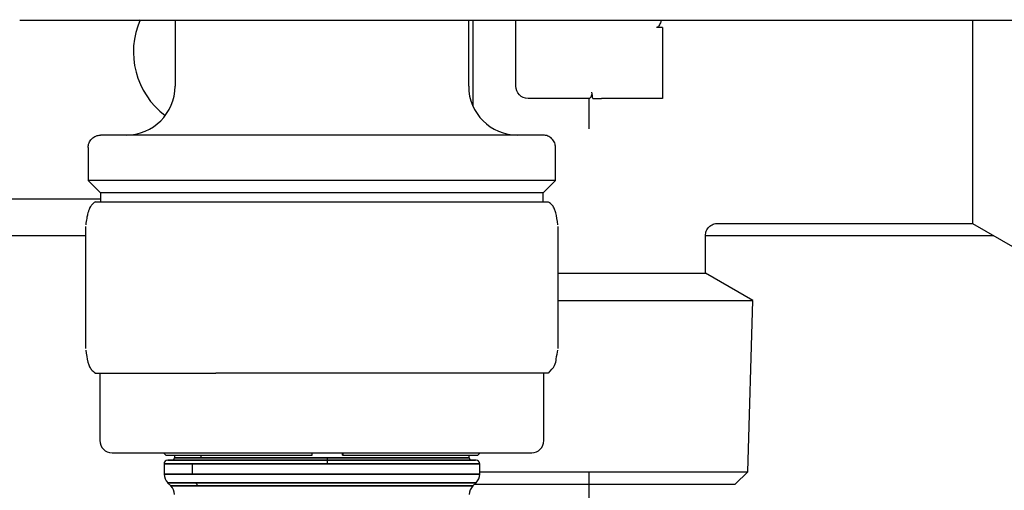
# Model space of a CAD drawing. Units: inches. Extents: x 0.4 to 16.6, y 0.2 to 10.8.
# Drawn here: x 9 to 9.3, y 6.9 to 7 of the extents above; entities that cross this region are included whole.
import ezdxf

# ---------------------------------------------------------------- set-up
doc = ezdxf.new("R2010")
doc.units = ezdxf.units.IN
doc.header["$MEASUREMENT"] = 0
doc.layers.add('COLD', color=5, linetype='Continuous')

msp = doc.modelspace()

# ---------------------------------------------------------------- linework, layer by layer
at = {"color": 7, "linetype": 'Continuous', "lineweight": 25}
for p, q in [((8.9832264293653, 7.045212079424557), (9.010544114926718, 7.045212079424557)), ((9.033207133237742, 7.045212079424557), (9.033207133237742, 7.023952236904867)), ((9.042040179373174, 7.045212079424557), (9.363744165842467, 7.045212079424557)), ((9.12769532221412, 7.023952236904867), (9.12769532221412, 7.045212079424557)), ((9.129073274970025, 7.045212079424557), (9.129073274970025, 7.017510084081263)), ((9.14285280252908, 7.023952236904867), (9.14285280252908, 7.045212079424557)), ((9.19009689701727, 7.042849874696832), (9.18812839308026, 7.042849874696315)), ((9.19009689701727, 7.029070347141086), (9.19009689701727, 7.020015229028672)), ((9.28982180654089, 7.029070347141086), (9.28982180654089, 6.979857748715891)), ((9.166578311043539, 7.020015229030851), (9.146789810403096, 7.020015229030851)), ((9.19009689701727, 7.020015229028672), (9.170411857646538, 7.020015229028672)), ((9.00525437733223, 7.00426719753904), (9.00525437733223, 6.993637276274552)), ((9.155648078119631, 6.993637276274552), (9.155648078119631, 7.00426719753904)), ((9.005254377332623, 6.993637276274552), (9.009191385195065, 6.989700268412111)), ((9.155648078119237, 6.993637276274552), (9.005254377332623, 6.993637276274552)), ((9.151711070256797, 6.989700268412111), (9.155648078119237, 6.993637276274552)), ((9.009191385206245, 6.989700268412111), (9.009191385206245, 6.986806567613528)), ((9.151711070256797, 6.989700268412111), (9.009191385206245, 6.989700268412111)), ((9.151711070245616, 6.986806567613528), (9.151711070245616, 6.989700268412111)), ((8.882026030875537, 6.98773176443282), (9.009191385206245, 6.98773176443282)), ((9.007665311799666, 6.986806567613528), (9.00761658205664, 6.986806567613528)), ((9.007665311799434, 6.986806567613528), (9.046365224337363, 6.986806567613528)), ((9.046365224337363, 6.986806567613528), (9.11915114026368, 6.986806567613528)), ((9.11915114026368, 6.986806567613528), (9.153285873395221, 6.986806567613528)), ((9.207804621019717, 6.979857748715891), (9.28982180654089, 6.979857748715891)), ((9.28982180654089, 6.979857748715891), (9.303460001859728, 6.971983732978019)), ((9.004440202547922, 6.978850953668002), (9.004440202547922, 6.939644071322834)), ((9.004442836588085, 6.978850953668002), (9.004440202547922, 6.978850953668002)), ((9.156462252903939, 6.978850953668002), (9.156459618863774, 6.978850953668002)), ((9.156462252903939, 6.939644071322834), (9.156462252903939, 6.978850953668002)), ((8.88005752693853, 6.975920740841874), (9.004440202547922, 6.975920740841878)), ((9.203876424576324, 6.963892211700143), (9.203876424576324, 6.975927544742853)), ((9.203876424576324, 6.975920740841884), (9.296640904209088, 6.975920740841887)), ((9.156462252903939, 6.963892211700143), (9.166474849773175, 6.963892211700143)), ((9.166474849773175, 6.963892211700143), (9.203876424576324, 6.963892211700143)), ((9.2191836185977, 6.95505459910976), (9.203876424576324, 6.963892211700143)), ((9.156462252903939, 6.95505459910976), (9.166474849773175, 6.95505459910976)), ((9.166474849773175, 6.95505459910976), (9.219183618599951, 6.95505459910976)), ((9.217500522714118, 6.899934654731639), (9.219183618599951, 6.95505459910976)), ((9.004442836588085, 6.939644071322834), (9.004440202547922, 6.939644071322834)), ((9.156462252903939, 6.939644071322834), (9.156459618863774, 6.939644071322834)), ((9.00761658205664, 6.931688457377308), (9.007665311799666, 6.931688457377308)), ((9.007665311799666, 6.931688457377308), (9.046365224337453, 6.931688457377308)), ((9.008994534812544, 6.931688457377308), (9.008994534812544, 6.910034914070221)), ((9.119151140263718, 6.931688457377308), (9.046365224337453, 6.931688457377308)), ((9.153285873395221, 6.931688457377308), (9.119151140263732, 6.931688457377308)), ((9.151907920639317, 6.910034914070221), (9.151907920639317, 6.931688457377308)), ((9.01293154268656, 6.906097906196205), (9.1479709127653, 6.906097906196205)), ((9.029466975757426, 6.906097906196205), (9.030254377332229, 6.905310504621402)), ((9.030254377332229, 6.905310504621402), (9.077360307019077, 6.905310504621402)), ((9.13005752693853, 6.903735701471796), (9.030844928513332, 6.903735701471796)), ((9.082265519903554, 6.903735701471796), (9.030844928513332, 6.903735701471796)), ((9.03301028284404, 6.905310504621402), (9.03301028284404, 6.904523103046599)), ((9.03301028284404, 6.905310504621402), (9.03301028284404, 6.904523103046599)), ((9.03301028284404, 6.905310504621402), (9.03301028284404, 6.904523103046599)), ((9.082186324610088, 6.904523103046599), (9.03301028284404, 6.904523103046599)), ((9.03301028284404, 6.904523103046599), (9.04161544318217, 6.904523103046599)), ((9.04161544318217, 6.904523103046599), (9.04161544318217, 6.905310504621402)), ((9.04161544318217, 6.904523103046599), (9.12789217260782, 6.904523103046599)), ((9.077360307019077, 6.905310504621402), (9.077389239416508, 6.906097906196205)), ((9.12789217260782, 6.904523103046599), (9.082186324610088, 6.904523103046599)), ((9.13005752693853, 6.903735701471796), (9.082265519903554, 6.903735701471796)), ((9.087138357116078, 6.905310504621402), (9.087138357116078, 6.906097906196205)), ((9.087138357116078, 6.905310504621402), (9.087196241603708, 6.905310504621402)), ((9.087225174001139, 6.906097906196205), (9.087196241603708, 6.905310504621402)), ((9.087196241603708, 6.905310504621402), (9.13064807811963, 6.905310504621402)), ((9.12789217260782, 6.904523103046599), (9.12789217260782, 6.905310504621402)), ((9.12789217260782, 6.904523103046599), (9.12789217260782, 6.905310504621402)), ((9.12789217260782, 6.904523103046599), (9.12789217260782, 6.905310504621402)), ((9.13064807811963, 6.905310504621402), (9.131435479694433, 6.906097906196205)), ((9.029663826151127, 6.902554599109592), (9.029663826151127, 6.899264101323659)), ((9.029663826151127, 6.902554599109592), (9.029663826151127, 6.899264101323659)), ((9.029663826151127, 6.902554599109592), (9.029663826151127, 6.899264101323659)), ((9.03887598950066, 6.902554599109592), (9.029663826151127, 6.902554599109592)), ((9.029663826151127, 6.902554599109592), (9.082308717336355, 6.902554599109592)), ((9.03887598950066, 6.899264101323659), (9.03887598950066, 6.902554599109592)), ((9.131238629300734, 6.902554599109592), (9.03887598950066, 6.902554599109592)), ((9.082308717336355, 6.902554599109592), (9.131238629300734, 6.902554599109592)), ((9.131238629300734, 6.899264101323659), (9.131238629300734, 6.902554599109592)), ((9.131238629300734, 6.899264101323659), (9.131238629300734, 6.902554599109592)), ((9.131238629300734, 6.899264101323659), (9.131238629300734, 6.902554599109592)), ((9.029697805269238, 6.899264101323659), (9.029663826151127, 6.899264101323659)), ((9.029663826151127, 6.899264101323659), (9.03887598950066, 6.899264101323659)), ((9.131238629300734, 6.899264101323659), (9.029697805269238, 6.899264101323659)), ((9.03887598950066, 6.899264101323659), (9.131238629300734, 6.899264101323659)), ((9.131238629300734, 6.899934654731639), (9.166474849773175, 6.899934654731639)), ((9.166474849773175, 6.899934654731639), (9.217500522714118, 6.899934654731639)), ((9.213443353710183, 6.895999480999355), (9.217500522710877, 6.899934654731639)), ((9.030816949059842, 6.896480216358357), (9.031857159935326, 6.895440005482872)), ((9.030816949059842, 6.896480216358357), (9.031857159935326, 6.895440005482872)), ((9.030816949059842, 6.896480216358357), (9.031857159935326, 6.895440005482872)), ((9.030816949059842, 6.896480216358357), (9.03085015668545, 6.896480216358357)), ((9.039819951155446, 6.896480216358357), (9.030816949059842, 6.896480216358357)), ((9.03085015668545, 6.896480216358357), (9.13008550639202, 6.896480216358357)), ((9.0318896716118, 6.895440005482872), (9.031857159935326, 6.895440005482872)), ((9.031857159935326, 6.895440005482872), (9.040671481527385, 6.895440005482872)), ((9.129045295516535, 6.895440005482872), (9.0318896716118, 6.895440005482872)), ((9.040671481527385, 6.895440005482872), (9.039819951155446, 6.896480216358357)), ((9.13008550639202, 6.896480216358357), (9.039819951155446, 6.896480216358357)), ((9.040671481527385, 6.895440005482872), (9.129045295516535, 6.895440005482872)), ((9.129045295516535, 6.895440005482872), (9.13008550639202, 6.896480216358357)), ((9.129045295516535, 6.895440005482872), (9.13008550639202, 6.896480216358357)), ((9.129045295516535, 6.895440005482872), (9.13008550639202, 6.896480216358357)), ((9.129604771033017, 6.895999480999355), (9.166474849773175, 6.895999480999355)), ((9.166474849773175, 6.895999480999355), (9.213443353710183, 6.895999480999355))]:
    msp.add_line(p, q, dxfattribs=at)
for centre, radius, start, end in [((9.04541185764719, 7.034975858952111), 0.02559055118110203, 156.1576292161978, 233.1301023541572), ((9.017459101741679, 7.023952236904867), 0.01574803149606296, 270.0000000000008, 0), ((9.143443353710182, 7.023952236904867), 0.01574803149606296, 180, 269.9999999782984), ((9.01293154268656, 6.910034914070221), 0.003937007874016629, 180, 270.0000000000008), ((9.1479709127653, 6.910034914070221), 0.003937007874016629, 270.0000000000008, 0), ((9.030844928513332, 6.902554599109592), 0.001181102362204811, 90, 180), ((9.032222881269236, 6.904523103046599), 0.0007874015748043917, 270.0000000000008, 0), ((9.087590198381319, 6.904326515968787), 0.005407448401469801, 177.9165603354427, 186.2726242409655), ((9.074202906679739, 6.902849479726306), 0.008111172601974703, 357.9165603354064, 6.272624241171655), ((9.128679574182623, 6.904523103046599), 0.0007874015748026153, 180, 270.0000000000008), ((9.13005752693853, 6.902554599109592), 0.001181102362204811, 0, 90), ((9.033636127445185, 6.899263873761708), 0.00393832218252057, 179.9966893669939, 224.9762020828334), ((9.127301621426717, 6.899264101323659), 0.003937007874017139, 314.9999999999916, 0), ((9.029073274970024, 6.892656120517571), 0.003937007874016629, 0, 44.99999999999086), ((9.02910370085207, 6.892656348079522), 0.003938322182515256, 359.9966893669947, 44.97620208286909), ((9.131829180481835, 6.892656120517571), 0.003937007874014853, 134.9999999999908, 180)]:
    msp.add_arc(centre, radius, start, end, dxfattribs=at)
for points, knots in [([(9.010544115296927, 7.045212079424557), (9.01530842151719, 7.045212079424557), (9.02042132805312, 7.045212079424557), (9.031052403565132, 7.045212079424557), (9.036534729326393, 7.045212079424557), (9.042040178666875, 7.045212079424557)], [0, 0, 0, 0, 0.5, 0.5, 1, 1, 1, 1]), ([(9.189599497176703, 7.045212079424557), (9.189579280238975, 7.045031373527495), (9.189531966841217, 7.044608470212453), (9.189241876521328, 7.043965477927296), (9.188952822632833, 7.043411406933989), (9.188628878555074, 7.043053496751386), (9.18838280641298, 7.042879635927837), (9.188199514220885, 7.04285819443839), (9.18812839308627, 7.042849874700162)], [0, 0, 0, 0, 0.190256377608843, 0.4452541621908883, 0.712408349493224, 0.8209149168418355, 0.9305113100488651, 1, 1, 1, 1]), ([(9.28982180654089, 7.045212079424557), (9.28982180654089, 7.042937747712818), (9.28982180654089, 7.037713476404659), (9.28982180654089, 7.032189511736817), (9.28982180654089, 7.029070347141086)], [0, 0, 0, 0, 0.4353395100643789, 1, 1, 1, 1]), ([(9.146789810403096, 7.020015229030851), (9.145759104151917, 7.020015229030851), (9.144734744817415, 7.020439532559947), (9.143277106058175, 7.021897171319185), (9.14285280252908, 7.022921530653689), (9.14285280252908, 7.023952236904867)], [0, 0, 0, 0, 0.5, 0.5, 1, 1, 1, 1]), ([(9.166578311043539, 7.020015229030851), (9.166699525071083, 7.020015229030684), (9.166919481208808, 7.020223909325702), (9.167201584636441, 7.02074747046282), (9.1672872567618, 7.020961119718431), (9.167388316817513, 7.021443822154291), (9.167400854717517, 7.021714111064659), (9.167368043469226, 7.021983732971158)], [0, 0, 0, 0, 0.4999999999999947, 0.4999999999999947, 0.7499999999999973, 0.7499999999999973, 1, 1, 1, 1]), ([(9.166474849773175, 7.01018912066362), (9.166474849773175, 7.010584058305114), (9.166474849773175, 7.011372969162037), (9.166474849773175, 7.012573751874685), (9.166474849773175, 7.013784978517823), (9.166474849773175, 7.015008048711076), (9.166474849773175, 7.016242540857156), (9.166474849773175, 7.017488729987526), (9.166474849773175, 7.018745920704924), (9.166474849773175, 7.019591779262095), (9.166474849773175, 7.020015229025383)], [0, 0, 0, 0, 0.1253549937421379, 0.2504038742891133, 0.3752486102253088, 0.4999916707572241, 0.6247357756509058, 0.7495836420946166, 0.8746377315932555, 1, 1, 1, 1]), ([(9.167673272597163, 7.020015229030851), (9.16803687277542, 7.020015229030851), (9.168462414972936, 7.020015229030851), (9.169399444401353, 7.020015229030851), (9.169901155613141, 7.020015229030853), (9.170411857646414, 7.020015229030853)], [0, 0, 0, 0, 0.5, 0.5, 1, 1, 1, 1]), ([(9.005254377333037, 7.004267197535312), (9.005254377332948, 7.004731178362769), (9.005338939296735, 7.005231755642086), (9.005722663392064, 7.006201022967638), (9.00602312593848, 7.00666670819701), (9.006791874544023, 7.007435456802553), (9.007257559773395, 7.007735919348969), (9.008226827098946, 7.008119643444298), (9.008727404378265, 7.008204205408084), (9.009191385205721, 7.008204205407996)], [0, 0, 0, 0, 0.25, 0.25, 0.5, 0.5, 0.75, 0.75, 1, 1, 1, 1]), ([(9.151711070245298, 7.008204205407996), (9.151711070245298, 7.008204205407996), (9.151526907444518, 7.008204205407996), (9.150633996895289, 7.008204205407996), (9.149924823526144, 7.008204205407996), (9.1477965295629, 7.008204205407996), (9.146376253099232, 7.008204205407996), (9.142633784409917, 7.008204205407996), (9.140309495442198, 7.008204205407996), (9.13460870804065, 7.008204205407996), (9.131229492940207, 7.008204205407996), (9.123384536235754, 7.008204205407996), (9.118916748255415, 7.008204205407996), (9.109053794273496, 7.008204205407996), (9.103659166970107, 7.008204205407996), (9.092325057106672, 7.008204205407996), (9.086389547935877, 7.008204205407996), (9.074512907515983, 7.008204205407996), (9.06857739834519, 7.008204205407996), (9.057243288481754, 7.008204205407996), (9.051848661178365, 7.008204205407996), (9.041985707196446, 7.008204205407996), (9.037517919216107, 7.008204205407996), (9.029672962511656, 7.008204205407996), (9.026293747411211, 7.008204205407996), (9.020592960009662, 7.008204205407996), (9.018268671041943, 7.008204205407996), (9.014526202352629, 7.008204205407996), (9.01310592588896, 7.008204205407996), (9.010977631925716, 7.008204205407996), (9.01026845855657, 7.008204205407996), (9.009375548007341, 7.008204205407996), (9.009191385206563, 7.008204205407996), (9.009191385206563, 7.008204205407996)], [0, 0, 0, 0, 0.0625, 0.0625, 0.125, 0.125, 0.1875, 0.1875, 0.25, 0.25, 0.3125, 0.3125, 0.375, 0.375, 0.4375, 0.4375, 0.5, 0.5, 0.5625, 0.5625, 0.625, 0.625, 0.6875, 0.6875, 0.75, 0.75, 0.8125, 0.8125, 0.875, 0.875, 0.9375, 0.9375, 1, 1, 1, 1]), ([(9.155648078118823, 7.00426719753904), (9.155648078118473, 7.004731178366368), (9.15556351615426, 7.005231755645404), (9.15517979205835, 7.006201022970162), (9.154879329511791, 7.006666708199026), (9.154110580906337, 7.007435456803626), (9.153644895677191, 7.007735919349622), (9.15267562835224, 7.008119643444416), (9.152175051073286, 7.008204205408084), (9.15171107024614, 7.008204205407996)], [0, 0, 0, 0, 0.25, 0.25, 0.5, 0.5, 0.75, 0.75, 1, 1, 1, 1]), ([(9.007569123796033, 6.986779164662764), (9.00710673036851, 6.986417291778965), (9.006393411776243, 6.985859042805932), (9.005968917596178, 6.985182198428944), (9.005673908839654, 6.984632437231742), (9.005463242014239, 6.984089042914412), (9.005268681155144, 6.983495007605015), (9.00505228923492, 6.982666422287608), (9.004780001905933, 6.981357066796724), (9.004588360812718, 6.980110074382527), (9.00447936824444, 6.979400868942461)], [0, 0, 0, 0, 0.1045612299325216, 0.1613030482312858, 0.2487405341712323, 0.3292948800800206, 0.4072863084233919, 0.5495042604306316, 0.7437883137125186, 1, 1, 1, 1]), ([(9.156423087207422, 6.979400868942461), (9.156212496973962, 6.980747946692721), (9.1559237192725, 6.982595164438891), (9.155407157178242, 6.98422225501541), (9.155073323537481, 6.984944968109795), (9.154538569353463, 6.985844067399178), (9.153821085990074, 6.986400734960347), (9.153333331655828, 6.986779164662764)], [0, 0, 0, 0, 0.5292419098768396, 0.7257376552709867, 0.8162331491566721, 0.8750729528189519, 1, 1, 1, 1]), ([(9.203876424768746, 6.975920740749006), (9.203929015332825, 6.976416001823257), (9.204009916320299, 6.977177870623586), (9.204500851786083, 6.978094469319144), (9.205008968991306, 6.978725204447183), (9.205639704112885, 6.979233321653481), (9.20655630279143, 6.979724257114257), (9.207318171572863, 6.979805158093317), (9.207813432633445, 6.97985774865178)], [0, 0, 0, 0, 0.2394568404869281, 0.3683606592096264, 0.5000000034452909, 0.6316393471251761, 0.7605431643017315, 1, 1, 1, 1]), ([(9.00447936824444, 6.939094156048375), (9.004689611078852, 6.937748055195272), (9.00497806749866, 6.935901184010016), (9.005495569720496, 6.934272727360015), (9.00582718299744, 6.93355378690448), (9.006362730832844, 6.932652074968796), (9.007079953193303, 6.9320954797094), (9.007569107526248, 6.931715875004024)], [0, 0, 0, 0, 0.5289959211199284, 0.7257905836562742, 0.8158908092363506, 0.8744353029658388, 1, 1, 1, 1]), ([(9.15333331781595, 6.931715857619313), (9.154118112175166, 6.932529321902162), (9.15567260184716, 6.934140599826595), (9.155912720523238, 6.937078730266574), (9.156217245062042, 6.938278353464868), (9.15642145613038, 6.939082808619414)], [0, 0, 0, 0, 0.2514253695215743, 0.4980134421316632, 1, 1, 1, 1]), ([(9.030878117419393, 6.903735701471796), (9.031180696698279, 6.903735701471796), (9.031786296454891, 6.903735701471796), (9.03507569522108, 6.903735701471796), (9.039975823110465, 6.903735701471796), (9.046465297722417, 6.903735701471796), (9.05424747539593, 6.903735701471796), (9.063044314235341, 6.903735701471796), (9.072510755134182, 6.903735701471796), (9.082277172922653, 6.903735701471796), (9.091973638613393, 6.903735701471796), (9.101232243266042, 6.903735701471796), (9.109691687815065, 6.903735701471796), (9.11701857979889, 6.903735701471796), (9.122958970358898, 6.903735701471796), (9.12721237015142, 6.903735701471796), (9.12970718527978, 6.903735701471796), (9.129849012265426, 6.903735701471796), (9.129912541484002, 6.903735701471796)], [0, 0, 0, 0, 0.06319423686462176, 0.1264806189158275, 0.1897670009670338, 0.2529612378316553, 0.3161554746962767, 0.3794418567474826, 0.4427282387986879, 0.5059224756633095, 0.5691167125279306, 0.6324030945791362, 0.6956894766303419, 0.7588837134949638, 0.8220779503595851, 0.8853643324107908, 0.948650714461997, 1, 1, 1, 1]), ([(9.030878117419393, 6.903735701471796), (9.031180696698279, 6.903735701471796), (9.031786296454891, 6.903735701471796), (9.03507569522108, 6.903735701471796), (9.039975823110465, 6.903735701471796), (9.046465297722417, 6.903735701471796), (9.05424747539593, 6.903735701471796), (9.063044314235341, 6.903735701471796), (9.072510755134182, 6.903735701471796), (9.082277172922653, 6.903735701471796), (9.091973638613393, 6.903735701471796), (9.101232243266042, 6.903735701471796), (9.109691687815065, 6.903735701471796), (9.11701857979889, 6.903735701471796), (9.122958970358898, 6.903735701471796), (9.12721237015142, 6.903735701471796), (9.12970718527978, 6.903735701471796), (9.129849012265426, 6.903735701471796), (9.129912541484002, 6.903735701471796)], [0, 0, 0, 0, 0.06319423686462176, 0.1264806189158275, 0.1897670009670338, 0.2529612378316553, 0.3161554746962767, 0.3794418567474826, 0.4427282387986879, 0.5059224756633095, 0.5691167125279306, 0.6324030945791362, 0.6956894766303419, 0.7588837134949638, 0.8220779503595851, 0.8853643324107908, 0.948650714461997, 1, 1, 1, 1])]:
    msp.add_open_spline(points, degree=3, knots=knots, dxfattribs=at)
for points in [[(9.19009689701727, 7.042849874700234), (9.19009689701727, 7.038263090766748), (9.19009689701727, 7.033576054909314), (9.19009689701727, 7.029070347141086)], [(9.167673272601387, 7.020015229028739), (9.167546457625663, 7.020667509443961), (9.167448300313225, 7.021324233419699), (9.167368043469228, 7.021983732971158)]]:
    msp.add_open_spline(points, degree=3, dxfattribs=at)
at = {"layer": 'COLD'}
msp.add_line((9.166474849773175, 6.522432757149258), (9.166474849773175, 6.899934654731639), dxfattribs=at)

doc.saveas('drawing.dxf')
